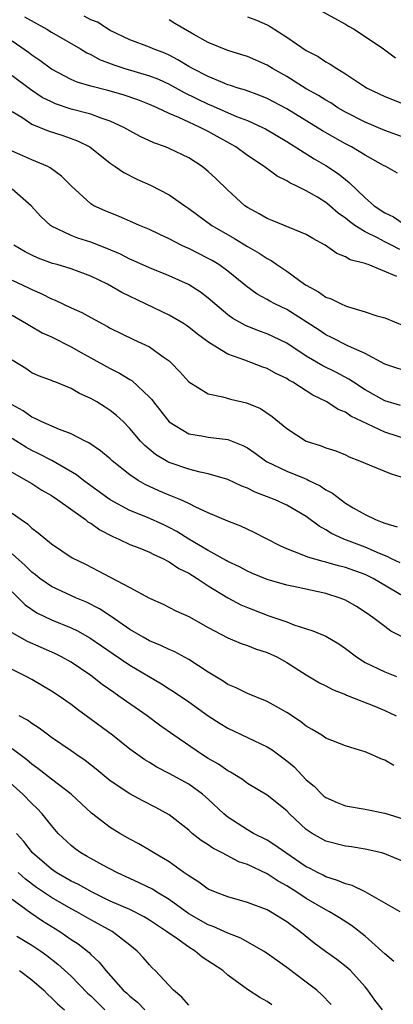
# Model space of a CAD drawing. Units: inches. Extents: x 2628000 to 2631000, y 1506000 to 1509000.
# Drawn here: x 2628064 to 2628102, y 1507424 to 1507524 of the extents above; entities that cross this region are included whole.
import ezdxf

# ---------------------------------------------------------------- set-up
doc = ezdxf.new("R2010")
doc.units = ezdxf.units.IN
doc.header["$MEASUREMENT"] = 0
doc.layers.add('LD26281506_2ft', color=254, linetype='Continuous')

msp = doc.modelspace()

# ---------------------------------------------------------------- linework, layer by layer
at = {"layer": 'LD26281506_2ft'}
for points, elevation in [([(2628094.3, 1507525), (2628097, 1507523.53), (2628097.32, 1507523.32), (2628097.87, 1507523), (2628100.86, 1507521), (2628102.1, 1507520.1)], 10186), ([(2628064.26, 1507524.26), (2628066.52, 1507523), (2628067, 1507522.69), (2628069.97, 1507521), (2628070.61, 1507520.61), (2628071, 1507520.43), (2628071.91, 1507519.91), (2628073.36, 1507519.36), (2628074.5, 1507519), (2628077, 1507518.27), (2628077.91, 1507517.91), (2628079, 1507517.41), (2628080.54, 1507516.54), (2628083, 1507515.36), (2628083.26, 1507515.26), (2628085.88, 1507514.12), (2628087, 1507513.69), (2628088.52, 1507513), (2628088.84, 1507512.84), (2628091, 1507511.54), (2628093.79, 1507509.79), (2628095, 1507509.1), (2628096.27, 1507508.27), (2628097, 1507507.68), (2628097.39, 1507507.39), (2628099, 1507505.81), (2628099.92, 1507505), (2628101, 1507504.29), (2628101.88, 1507503.88), (2628103, 1507503.13)], 10178), ([(2628102.31, 1507508.31), (2628101.13, 1507509), (2628100.88, 1507509.12), (2628099, 1507510.16), (2628097.61, 1507511), (2628097, 1507511.32), (2628095.92, 1507511.92), (2628094.66, 1507512.66), (2628091, 1507514.9), (2628089, 1507515.95), (2628088.26, 1507516.26), (2628086.79, 1507516.79), (2628086.05, 1507517), (2628085.27, 1507517.27), (2628085, 1507517.35), (2628084.44, 1507517.56), (2628083, 1507518.17), (2628081.38, 1507519), (2628081, 1507519.22), (2628079.9, 1507519.9), (2628079, 1507520.35), (2628078.56, 1507520.56), (2628077.36, 1507521), (2628077, 1507521.17), (2628075, 1507521.94), (2628073, 1507522.89), (2628071.71, 1507523.71), (2628071, 1507523.97), (2628070.33, 1507524.33)], 10180), ([(2628103, 1507511.97), (2628101, 1507512.69), (2628099, 1507513.52), (2628097, 1507514.55), (2628096.23, 1507515), (2628095.49, 1507515.49), (2628095, 1507515.76), (2628094.25, 1507516.25), (2628093, 1507516.94), (2628091, 1507518.18), (2628089.54, 1507519), (2628089, 1507519.34), (2628087, 1507520.21), (2628086.41, 1507520.41), (2628085, 1507520.84), (2628083, 1507521.65), (2628081.52, 1507522.48), (2628079.59, 1507523.59), (2628079, 1507523.98)], 10182), ([(2628087, 1507524.28), (2628087.93, 1507523.93), (2628089, 1507523.46), (2628089.3, 1507523.3), (2628091, 1507522.21), (2628093, 1507520.85), (2628094.21, 1507520.21), (2628095, 1507519.69), (2628095.45, 1507519.45), (2628096.11, 1507519), (2628097, 1507518.47), (2628098.62, 1507517.38), (2628099.22, 1507517), (2628101, 1507516.13), (2628103, 1507515.35)], 10184), ([(2628102.54, 1507500.54), (2628101.69, 1507501), (2628101, 1507501.34), (2628100.28, 1507501.72), (2628099, 1507502.34), (2628097.95, 1507503), (2628097.4, 1507503.4), (2628097, 1507503.75), (2628096.26, 1507504.26), (2628095.41, 1507505), (2628095, 1507505.34), (2628094.13, 1507505.87), (2628093, 1507506.52), (2628092.04, 1507507), (2628091.33, 1507507.33), (2628091, 1507507.56), (2628090.02, 1507508.02), (2628088.71, 1507509), (2628087, 1507510.12), (2628085.82, 1507511), (2628083, 1507512.57), (2628082.71, 1507512.71), (2628082.16, 1507513), (2628081, 1507513.52), (2628080, 1507514), (2628079, 1507514.42), (2628077.77, 1507515), (2628077.23, 1507515.23), (2628077, 1507515.34), (2628075.81, 1507515.81), (2628074.33, 1507516.32), (2628072.76, 1507516.76), (2628071, 1507517.21), (2628069.62, 1507517.62), (2628069, 1507517.89), (2628067, 1507518.93), (2628065.81, 1507519.81), (2628065, 1507520.36), (2628064.64, 1507520.64), (2628063, 1507521.78)], 10176), ([(2628102.22, 1507497.78), (2628099.3, 1507499), (2628099.07, 1507499.07), (2628099, 1507499.11), (2628097.48, 1507499.48), (2628097, 1507499.79), (2628096.12, 1507500.12), (2628094.91, 1507501), (2628093.67, 1507501.67), (2628093, 1507502.08), (2628089.51, 1507503.51), (2628089, 1507503.71), (2628088.18, 1507504.18), (2628087, 1507504.81), (2628086.73, 1507505), (2628085, 1507506.6), (2628083.78, 1507507.78), (2628083, 1507508.49), (2628082.36, 1507509), (2628081, 1507509.88), (2628079, 1507510.85), (2628078.63, 1507511), (2628077.43, 1507511.43), (2628076.06, 1507512.06), (2628075, 1507512.63), (2628074.37, 1507513), (2628073, 1507513.63), (2628072.08, 1507513.92), (2628071, 1507514.33), (2628069, 1507514.87), (2628067.41, 1507515.41), (2628067, 1507515.59), (2628066.06, 1507516.06), (2628064.85, 1507516.85), (2628063, 1507518.25)], 10174), ([(2628063, 1507514.62), (2628063.97, 1507514.03), (2628065, 1507513.34), (2628066.66, 1507512.66), (2628068.17, 1507512.17), (2628069.64, 1507511.64), (2628070.9, 1507511), (2628073, 1507509.33), (2628073.51, 1507509), (2628074.39, 1507508.39), (2628075.72, 1507507.72), (2628077.11, 1507507.11), (2628079, 1507506.12), (2628080.6, 1507505), (2628081, 1507504.74), (2628083.36, 1507503), (2628085.66, 1507501.66), (2628087, 1507500.84), (2628088.18, 1507500.18), (2628089, 1507499.61), (2628089.41, 1507499.41), (2628089.99, 1507499), (2628091, 1507498.33), (2628092.82, 1507497), (2628093, 1507496.89), (2628094.23, 1507496.23), (2628095, 1507495.69), (2628095.52, 1507495.52), (2628096.55, 1507495), (2628097, 1507494.8), (2628097.31, 1507494.69), (2628099, 1507494.2), (2628100.21, 1507493.79), (2628101, 1507493.57), (2628103, 1507492.76)], 10172), ([(2628103.9, 1507487.9), (2628101, 1507488.86), (2628099, 1507489.93), (2628097.3, 1507490.7), (2628095.58, 1507491.58), (2628095, 1507491.85), (2628094.31, 1507492.31), (2628091, 1507494.41), (2628089.79, 1507495), (2628089.28, 1507495.28), (2628089, 1507495.44), (2628087.99, 1507495.99), (2628086.83, 1507496.83), (2628086.64, 1507497), (2628085, 1507498.34), (2628084.09, 1507499), (2628083.41, 1507499.41), (2628083, 1507499.64), (2628081, 1507500.64), (2628080.75, 1507500.75), (2628080.23, 1507501), (2628079, 1507501.64), (2628078.06, 1507502.06), (2628077, 1507502.58), (2628075.99, 1507503), (2628075.31, 1507503.31), (2628073.91, 1507503.91), (2628072.47, 1507504.47), (2628071.32, 1507505), (2628071, 1507505.2), (2628069.04, 1507507), (2628068.03, 1507508.03), (2628066.87, 1507508.87), (2628066.62, 1507509), (2628065, 1507509.67), (2628063.78, 1507510.22), (2628063, 1507510.57)], 10170), ([(2628102.62, 1507484.62), (2628101, 1507485.1), (2628099, 1507486.24), (2628097.8, 1507487), (2628097.33, 1507487.33), (2628096.02, 1507488.02), (2628094.68, 1507488.68), (2628093, 1507489.68), (2628091, 1507490.99), (2628089.65, 1507491.65), (2628089, 1507491.94), (2628088.22, 1507492.22), (2628086.78, 1507492.78), (2628085.5, 1507493.5), (2628085, 1507493.88), (2628083.66, 1507495), (2628083, 1507495.59), (2628082.2, 1507496.2), (2628080.98, 1507496.98), (2628079, 1507497.86), (2628077, 1507498.66), (2628075.39, 1507499.39), (2628075, 1507499.56), (2628074.06, 1507500.06), (2628072.66, 1507500.66), (2628071, 1507501.28), (2628069.7, 1507501.7), (2628069, 1507501.97), (2628067, 1507502.93), (2628066.89, 1507503), (2628065.91, 1507503.91), (2628064.92, 1507505), (2628063, 1507506.7)], 10168), ([(2628103.85, 1507481), (2628101, 1507481.92), (2628097.56, 1507483.56), (2628097, 1507483.94), (2628096.24, 1507484.24), (2628095.08, 1507485), (2628093.68, 1507485.68), (2628091.64, 1507487), (2628091.22, 1507487.22), (2628091, 1507487.38), (2628089.9, 1507487.9), (2628089, 1507488.4), (2628088.55, 1507488.55), (2628086.74, 1507489.26), (2628085, 1507489.88), (2628083.05, 1507491.05), (2628081.9, 1507491.9), (2628081, 1507492.63), (2628080.79, 1507492.79), (2628080.46, 1507493), (2628079, 1507493.86), (2628074.17, 1507496.17), (2628072.72, 1507497), (2628071, 1507497.83), (2628069, 1507498.56), (2628067.57, 1507499), (2628067.12, 1507499.12), (2628065.65, 1507499.65), (2628065, 1507499.95), (2628064.3, 1507500.3), (2628063.15, 1507501)], 10166), ([(2628063, 1507497.41), (2628064.64, 1507496.64), (2628065, 1507496.45), (2628066.02, 1507496.02), (2628067, 1507495.52), (2628067.38, 1507495.38), (2628069, 1507494.61), (2628070.11, 1507494.11), (2628071, 1507493.6), (2628072.7, 1507492.7), (2628073, 1507492.52), (2628075.37, 1507491.37), (2628076.18, 1507491), (2628077, 1507490.6), (2628078.41, 1507489.59), (2628079, 1507489.19), (2628079.22, 1507489), (2628080.08, 1507488.08), (2628081.03, 1507487.03), (2628083, 1507485.82), (2628084.47, 1507485.53), (2628085.28, 1507485.28), (2628086.9, 1507484.9), (2628088.32, 1507484.32), (2628089.51, 1507483.51), (2628091, 1507482.29), (2628093, 1507481.01), (2628094.53, 1507480.53), (2628095, 1507480.33), (2628096, 1507480), (2628097, 1507479.59), (2628097.39, 1507479.39), (2628098.43, 1507479), (2628099, 1507478.75), (2628099.41, 1507478.59), (2628101.66, 1507477.66), (2628103, 1507477.26)], 10164), ([(2628063, 1507493.83), (2628064.46, 1507493), (2628064.79, 1507492.79), (2628066.06, 1507492.06), (2628067, 1507491.65), (2628069, 1507490.63), (2628070.03, 1507490.03), (2628072.6, 1507488.6), (2628073, 1507488.39), (2628073.94, 1507487.94), (2628075, 1507487.29), (2628075.19, 1507487.19), (2628077, 1507485.49), (2628077.24, 1507485.24), (2628077.4, 1507485), (2628079, 1507482.96), (2628081, 1507481.75), (2628082.5, 1507481.5), (2628083, 1507481.4), (2628085, 1507481.16), (2628086.54, 1507480.54), (2628087, 1507480.31), (2628087.77, 1507479.77), (2628088.83, 1507479), (2628089, 1507478.9), (2628091, 1507477.94), (2628092.79, 1507477.21), (2628093.1, 1507477.1), (2628093.27, 1507477), (2628094.43, 1507476.43), (2628095, 1507476.03), (2628095.68, 1507475.68), (2628096.55, 1507475), (2628097, 1507474.68), (2628097.79, 1507474.21), (2628099, 1507473.52), (2628100.05, 1507473), (2628100.75, 1507472.75), (2628101, 1507472.62), (2628102.26, 1507472.26)], 10162), ([(2628102.59, 1507468.59), (2628101.7, 1507469), (2628101.24, 1507469.24), (2628100.46, 1507469.54), (2628099, 1507470.19), (2628096.83, 1507471), (2628095.58, 1507471.58), (2628095, 1507471.96), (2628094.32, 1507472.32), (2628093, 1507473.3), (2628091, 1507474.47), (2628089.82, 1507475), (2628087.78, 1507475.78), (2628087, 1507476.2), (2628086.42, 1507476.42), (2628085, 1507477.1), (2628083, 1507477.68), (2628082.17, 1507477.83), (2628081, 1507478.14), (2628079, 1507478.82), (2628078.88, 1507478.88), (2628077.62, 1507479.62), (2628076.54, 1507480.54), (2628076.09, 1507481), (2628075, 1507482.3), (2628074.3, 1507483), (2628073.63, 1507483.63), (2628073, 1507484.14), (2628072.48, 1507484.48), (2628071.63, 1507485), (2628071, 1507485.36), (2628069.87, 1507485.87), (2628069, 1507486.37), (2628067.45, 1507487), (2628067.12, 1507487.12), (2628067, 1507487.18), (2628065.67, 1507487.67), (2628065, 1507487.98), (2628064.4, 1507488.4), (2628063, 1507489.27)], 10160), ([(2628103, 1507465.11), (2628099.82, 1507467), (2628099, 1507467.4), (2628097, 1507468.11), (2628096.28, 1507468.28), (2628095, 1507468.66), (2628094.71, 1507468.71), (2628093.15, 1507469.15), (2628092.59, 1507469.41), (2628091, 1507470.02), (2628090.32, 1507470.32), (2628087.69, 1507471.69), (2628086.32, 1507472.32), (2628085, 1507472.85), (2628083, 1507473.7), (2628081.74, 1507474.26), (2628081, 1507474.63), (2628080.19, 1507475), (2628079.36, 1507475.36), (2628079, 1507475.49), (2628077.94, 1507475.94), (2628076.56, 1507476.56), (2628075.83, 1507477), (2628075, 1507477.56), (2628073.19, 1507479), (2628073, 1507479.18), (2628072.01, 1507480.01), (2628070.82, 1507480.82), (2628070.44, 1507481), (2628069, 1507481.74), (2628067.82, 1507482.18), (2628065.94, 1507483), (2628065.32, 1507483.32), (2628065, 1507483.44), (2628064.1, 1507484.1), (2628063, 1507484.71)], 10158), ([(2628103, 1507460.95), (2628101.63, 1507461.63), (2628101, 1507462.09), (2628099.8, 1507463), (2628099, 1507463.57), (2628098.13, 1507464.13), (2628097, 1507464.78), (2628096.46, 1507465), (2628095, 1507465.46), (2628091.87, 1507466.13), (2628091, 1507466.3), (2628089, 1507466.88), (2628087.5, 1507467.5), (2628087, 1507467.73), (2628086.18, 1507468.18), (2628085, 1507468.72), (2628084.83, 1507468.83), (2628083, 1507469.83), (2628081, 1507471.01), (2628079.78, 1507471.78), (2628079, 1507472.18), (2628078.45, 1507472.45), (2628076.8, 1507473.2), (2628075, 1507473.94), (2628073, 1507475), (2628070.26, 1507477), (2628069.56, 1507477.56), (2628067.03, 1507479.03), (2628065.72, 1507479.72), (2628065, 1507480.05), (2628064.39, 1507480.39), (2628063, 1507481.28)], 10156), ([(2628062.23, 1507478.23), (2628064.45, 1507477), (2628065, 1507476.67), (2628066.01, 1507476.01), (2628067, 1507475.45), (2628067.66, 1507475), (2628070.46, 1507473), (2628070.75, 1507472.75), (2628071, 1507472.62), (2628071.94, 1507471.94), (2628073.26, 1507471.26), (2628073.88, 1507471), (2628075, 1507470.47), (2628075.85, 1507470.15), (2628077, 1507469.68), (2628077.44, 1507469.44), (2628078.43, 1507469), (2628078.79, 1507468.79), (2628079, 1507468.7), (2628080.01, 1507468.01), (2628081, 1507467.52), (2628081.85, 1507467), (2628083, 1507466.25), (2628085, 1507465.03), (2628086.32, 1507464.32), (2628087, 1507464.02), (2628089, 1507463.24), (2628089.19, 1507463.19), (2628091, 1507462.56), (2628091.72, 1507462.28), (2628093.67, 1507461.67), (2628095, 1507461.1), (2628096.32, 1507460.32), (2628097, 1507459.85), (2628098.11, 1507459), (2628099, 1507458.44), (2628101, 1507457.48), (2628102.21, 1507457)], 10154), ([(2628063, 1507473.64), (2628063.92, 1507473), (2628064.57, 1507472.57), (2628065, 1507472.14), (2628065.66, 1507471.66), (2628067, 1507470.53), (2628069.11, 1507469.11), (2628070.46, 1507468.46), (2628071.78, 1507467.78), (2628073, 1507467.12), (2628075, 1507466.07), (2628077, 1507464.99), (2628078.38, 1507464.38), (2628079.69, 1507463.69), (2628081, 1507463.1), (2628083, 1507461.99), (2628085, 1507460.95), (2628086.37, 1507460.37), (2628087, 1507460.17), (2628087.82, 1507459.82), (2628089, 1507459.46), (2628089.98, 1507459), (2628091, 1507458.43), (2628093, 1507457.16), (2628094.36, 1507456.36), (2628095, 1507456.04), (2628095.67, 1507455.67), (2628097, 1507455.16), (2628097.1, 1507455.1), (2628100.07, 1507453.93), (2628101, 1507453.54), (2628102.17, 1507453)], 10152), ([(2628101.92, 1507447.92), (2628101, 1507448.46), (2628100.6, 1507448.6), (2628099.73, 1507449), (2628099, 1507449.31), (2628098.54, 1507449.46), (2628097, 1507449.92), (2628095, 1507450.71), (2628094.58, 1507451), (2628093.6, 1507451.6), (2628093, 1507451.92), (2628092.41, 1507452.41), (2628091, 1507453.31), (2628089, 1507454.44), (2628087, 1507455.25), (2628085.85, 1507455.85), (2628085, 1507456.18), (2628084.51, 1507456.51), (2628083, 1507457.43), (2628081, 1507458.73), (2628079.53, 1507459.53), (2628079, 1507459.74), (2628078.16, 1507460.16), (2628077, 1507460.64), (2628076.36, 1507461), (2628075, 1507461.8), (2628073.1, 1507463.1), (2628071.89, 1507463.89), (2628070.57, 1507464.57), (2628069.55, 1507465), (2628067, 1507466.16), (2628065.82, 1507467), (2628065.37, 1507467.37), (2628065, 1507467.65), (2628064.33, 1507468.33), (2628063, 1507469.52)], 10150), ([(2628061.56, 1507467), (2628064.31, 1507464.31), (2628065.5, 1507463.5), (2628067, 1507462.79), (2628069, 1507461.97), (2628069.66, 1507461.66), (2628070.93, 1507460.93), (2628073.3, 1507459.3), (2628075, 1507458.14), (2628078.24, 1507456.24), (2628079, 1507455.73), (2628079.45, 1507455.45), (2628081, 1507454.4), (2628083, 1507453), (2628084.21, 1507452.21), (2628085, 1507451.74), (2628089, 1507449.84), (2628089.52, 1507449.52), (2628091, 1507448.41), (2628091.77, 1507447.77), (2628093, 1507446.47), (2628093.8, 1507445.8), (2628094.58, 1507445), (2628094.8, 1507444.8), (2628095, 1507444.64), (2628096.14, 1507444.14), (2628097, 1507443.82), (2628099, 1507443.48), (2628101, 1507443.05), (2628103, 1507442.43)], 10148), ([(2628103, 1507438.08), (2628101, 1507438.91), (2628100.69, 1507439), (2628099, 1507439.4), (2628097.62, 1507439.62), (2628097, 1507439.7), (2628095, 1507440.22), (2628093.6, 1507441), (2628093, 1507441.4), (2628091.27, 1507443), (2628091, 1507443.29), (2628089, 1507444.91), (2628087, 1507446.1), (2628086.5, 1507446.5), (2628085.25, 1507447.25), (2628085, 1507447.37), (2628084.05, 1507448.05), (2628083, 1507448.64), (2628082.42, 1507449), (2628079.48, 1507451), (2628078.03, 1507452.03), (2628076.75, 1507453), (2628073.89, 1507455), (2628073.35, 1507455.35), (2628072.17, 1507456.17), (2628071, 1507457.1), (2628069, 1507458.46), (2628068.04, 1507459), (2628067.35, 1507459.35), (2628064.57, 1507460.57), (2628063.77, 1507461), (2628063, 1507461.44)], 10146), ([(2628102.59, 1507433), (2628099.02, 1507435.02), (2628097.67, 1507435.67), (2628097, 1507435.84), (2628096.2, 1507436.2), (2628095, 1507436.56), (2628094.72, 1507436.72), (2628094.14, 1507437), (2628093.41, 1507437.41), (2628093, 1507437.6), (2628090.91, 1507439), (2628089.8, 1507439.8), (2628089, 1507440.29), (2628087.61, 1507441), (2628087, 1507441.36), (2628085, 1507442.66), (2628084.58, 1507443), (2628083, 1507444.5), (2628082.42, 1507445), (2628081, 1507446), (2628079, 1507447.12), (2628077.76, 1507447.76), (2628077, 1507448.23), (2628076.51, 1507448.51), (2628075.81, 1507449), (2628075, 1507449.6), (2628073.23, 1507451), (2628070.53, 1507453), (2628069.64, 1507453.64), (2628069, 1507454.14), (2628067.78, 1507455), (2628067, 1507455.51), (2628065, 1507456.68), (2628064.42, 1507457), (2628063, 1507457.7)], 10144), ([(2628101.94, 1507427.94), (2628101, 1507428.7), (2628100.7, 1507429), (2628099, 1507430.52), (2628097.61, 1507431.61), (2628096.39, 1507432.39), (2628095.38, 1507433), (2628095, 1507433.19), (2628093, 1507434.36), (2628092.04, 1507435), (2628091, 1507435.66), (2628090.13, 1507436.13), (2628089, 1507436.87), (2628087, 1507437.81), (2628086.11, 1507438.11), (2628084.43, 1507439), (2628083.48, 1507439.48), (2628083, 1507439.82), (2628082.28, 1507440.28), (2628081.37, 1507441), (2628081, 1507441.32), (2628079, 1507442.88), (2628077.64, 1507443.64), (2628076.32, 1507444.32), (2628075, 1507445.02), (2628073, 1507446.35), (2628071.56, 1507447.56), (2628070.43, 1507448.43), (2628069.59, 1507449), (2628069, 1507449.42), (2628067, 1507450.78), (2628066.69, 1507451), (2628065.74, 1507451.74), (2628065, 1507452.21), (2628064.55, 1507452.55), (2628063.7, 1507453)], 10142), ([(2628100.76, 1507423), (2628100, 1507424), (2628099.28, 1507425), (2628099, 1507425.34), (2628097.52, 1507427), (2628097.25, 1507427.25), (2628096.13, 1507428.13), (2628094.95, 1507428.95), (2628093.8, 1507429.8), (2628092.33, 1507431), (2628091.56, 1507431.56), (2628091, 1507431.99), (2628089.36, 1507433), (2628089, 1507433.2), (2628087, 1507433.96), (2628085, 1507434.52), (2628083.72, 1507435), (2628083, 1507435.31), (2628082.03, 1507436.03), (2628081, 1507436.66), (2628080.81, 1507436.81), (2628080.52, 1507437), (2628079, 1507438.08), (2628078.44, 1507438.44), (2628077.44, 1507439), (2628077.17, 1507439.17), (2628075.92, 1507439.92), (2628075, 1507440.41), (2628073.97, 1507441), (2628073, 1507441.59), (2628071.07, 1507443.07), (2628069.01, 1507445.01), (2628067, 1507446.54), (2628065.62, 1507447.62), (2628065, 1507448.05), (2628064.5, 1507448.5), (2628063, 1507449.62)], 10140), ([(2628095.53, 1507423.53), (2628094.56, 1507424.56), (2628094.06, 1507425), (2628093, 1507425.82), (2628091, 1507427.32), (2628089, 1507428.75), (2628088.62, 1507429), (2628086.31, 1507430.31), (2628085, 1507430.82), (2628083.5, 1507431.5), (2628083, 1507431.67), (2628081, 1507432.79), (2628079, 1507434.25), (2628077.76, 1507435), (2628077.3, 1507435.3), (2628075.96, 1507435.96), (2628073.68, 1507437), (2628072.25, 1507437.75), (2628071, 1507438.43), (2628070.65, 1507438.65), (2628070.01, 1507439), (2628069.41, 1507439.41), (2628069, 1507439.76), (2628067.7, 1507441), (2628067, 1507441.79), (2628066.04, 1507443), (2628065.53, 1507443.53), (2628065, 1507444.03), (2628064.08, 1507445), (2628061.83, 1507447)], 10138), ([(2628089.5, 1507423.5), (2628089, 1507423.84), (2628088.25, 1507424.25), (2628087, 1507425.08), (2628085, 1507426.55), (2628084.47, 1507427), (2628082.39, 1507428.39), (2628081.66, 1507429), (2628081, 1507429.38), (2628079.64, 1507430.37), (2628078.88, 1507430.88), (2628078.74, 1507431), (2628077, 1507432.15), (2628076.47, 1507432.47), (2628075, 1507433.22), (2628073, 1507434.1), (2628071.14, 1507435), (2628069.77, 1507435.77), (2628069, 1507436.13), (2628067.49, 1507437), (2628067, 1507437.35), (2628065.06, 1507439), (2628064.17, 1507440.17), (2628063.43, 1507441)], 10136), ([(2628081, 1507423.47), (2628080.3, 1507424.3), (2628079.44, 1507425), (2628077.59, 1507427), (2628077.29, 1507427.29), (2628077, 1507427.59), (2628076.34, 1507428.34), (2628075.73, 1507429), (2628075, 1507429.59), (2628073.19, 1507431), (2628071, 1507432.18), (2628069.58, 1507433), (2628069, 1507433.31), (2628067, 1507434.45), (2628065.48, 1507435.48), (2628064.34, 1507436.34), (2628063.6, 1507437)], 10134), ([(2628063, 1507434.3), (2628064.88, 1507432.88), (2628066.08, 1507432.08), (2628067.85, 1507431), (2628069, 1507430.19), (2628069.72, 1507429.72), (2628070.84, 1507428.84), (2628071, 1507428.66), (2628071.87, 1507427.87), (2628072.54, 1507427), (2628074.32, 1507425), (2628074.69, 1507424.69), (2628075, 1507424.38), (2628075.77, 1507423.77), (2628076.52, 1507423)], 10132), ([(2628063.48, 1507430.52), (2628065, 1507429.61), (2628065.91, 1507429), (2628066.54, 1507428.54), (2628067.66, 1507427.66), (2628069, 1507426.43), (2628070.69, 1507424.69), (2628071, 1507424.42), (2628072.45, 1507423)], 10130), ([(2628063.74, 1507427), (2628065, 1507426.05), (2628066.22, 1507425), (2628066.6, 1507424.6), (2628067, 1507424.23), (2628067.6, 1507423.6), (2628068.32, 1507423)], 10128)]:
    msp.add_lwpolyline(points, dxfattribs=dict(at, elevation=elevation))

doc.saveas('drawing.dxf')
